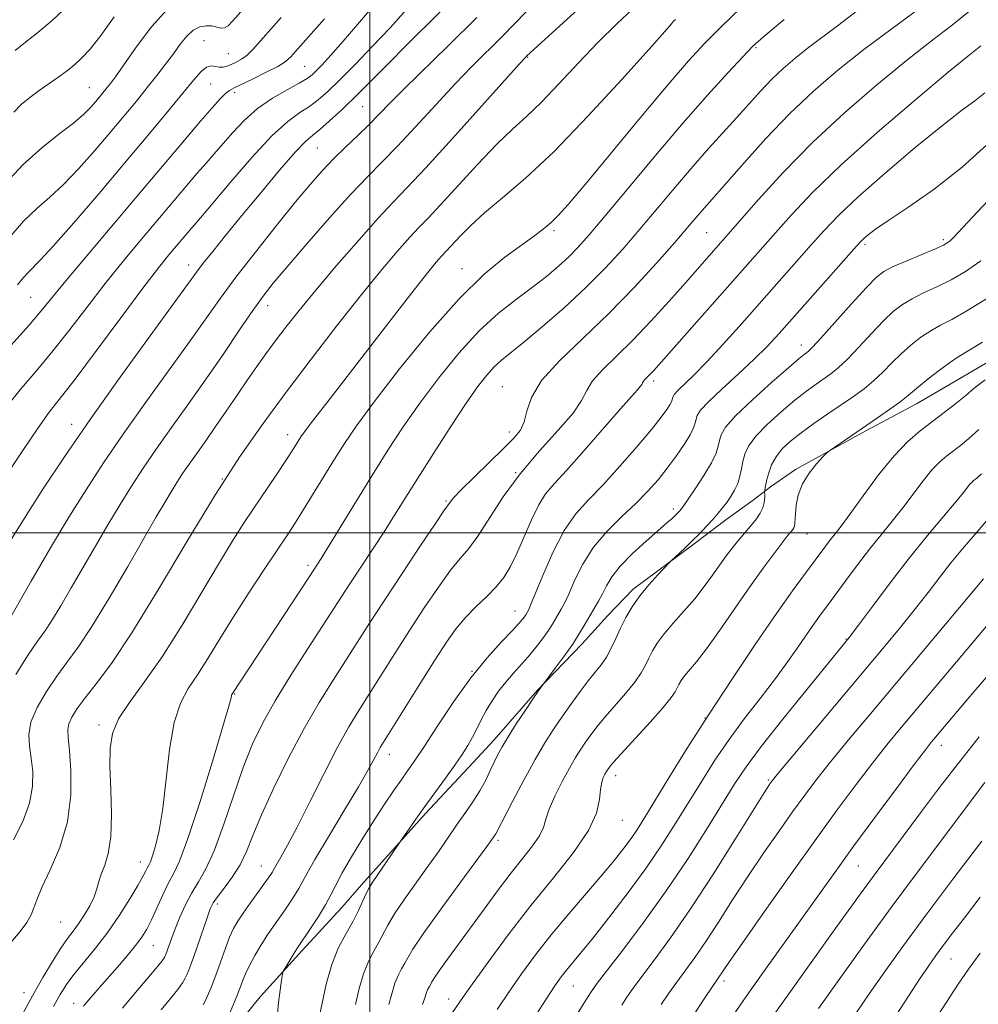
# Model space of a CAD drawing. Extents: x 2057300 to 2060200, y 347300 to 350200.
# Drawn here: x 2057943 to 2058100, y 348423 to 348584 of the extents above; entities that cross this region are included whole.
import ezdxf

# ---------------------------------------------------------------- set-up
doc = ezdxf.new("R2010")
doc.units = 0
doc.header["$MEASUREMENT"] = 0
for name, color, linetype, lineweight in [('32000', 7, 'Continuous', 0), ('DTM HARD BREAKLINE', 7, 'Continuous', 0), ('DTM SPOT ELEVATION', 2, 'Continuous', 13), ('INDEX CONTOUR', 41, 'Continuous', 13), ('INTERMEDIATE CONTOUR', 44, 'Continuous', 0)]:
    doc.layers.add(name, color=color, linetype=linetype, lineweight=lineweight)

msp = doc.modelspace()

# ---------------------------------------------------------------- linework, layer by layer
at = {"layer": '32000', "flags": 128}
for points in [[(2058000, 347500), (2058000, 350000)], [(2060000, 348500), (2057500, 348500)]]:
    msp.add_lwpolyline(points, dxfattribs=at)
at = {"layer": 'DTM HARD BREAKLINE'}
msp.add_polyline3d([(2058122.101, 348540.204, 1017.495), (2058097.883, 348526.035, 1017.083), (2058089.482, 348521.09, 1016.671), (2058081.161, 348516.687, 1016.259), (2058069.662, 348510.363, 1015.778), (2058065.576, 348507.54, 1014.404), (2058062.73, 348505.33, 1013.203), (2058058.28, 348502.145, 1012.619), (2058052.898, 348498.034, 1012.207), (2058043.119, 348490.791, 1011.657), (2058038.949, 348486.492, 1011.142), (2058034.699, 348481.806, 1010.456), (2058027.446, 348474.288, 1009.94), (2058020.344, 348466.149, 1009.425), (2058016.949, 348462.466, 1008.739), (2058009.151, 348454.098, 1008.292), (2057998.655, 348442.431, 1007.571), (2057995.415, 348438.748, 1006.884), (2057988.937, 348431.692, 1006.335), (2057982.07, 348424.094, 1005.614), (2057978.828, 348420.1, 1004.927)], dxfattribs=at)
at = {"layer": 'DTM SPOT ELEVATION'}
for p in [(2057972.88, 348580.52, 973), (2057976.87, 348578.36, 973), (2058063.22, 348579.35, 996.2), (2057989.33, 348576.3, 977), (2058025.84, 348577.79, 988.1), (2057974, 348573.4, 975), (2057954.12, 348572.84, 969.1), (2057977.89, 348572.01, 976.4), (2057998.82, 348569.7, 983), (2057991.43, 348562.97, 983), (2058030.17, 348549.43, 994.3), (2058055.12, 348549.1, 1001), (2058093.87, 348547.94, 1009.7), (2058081.04, 348547.18, 1008.3), (2057970.4, 348543.82, 981.4), (2058015.11, 348543.22, 993.3), (2057944.54, 348538.51, 975), (2057983.32, 348537.19, 986.6), (2058070.62, 348530.73, 1009.4), (2058046.48, 348524.82, 1004.4), (2058021.72, 348523.94, 999.1), (2057951.24, 348517.74, 981.4), (2057986.6, 348516.05, 991.4), (2058022.84, 348516.49, 999.4), (2057975.86, 348508.83, 990), (2058023.87, 348509.84, 1002), (2058012.46, 348505.24, 999.8), (2058049.66, 348503.91, 1009.6), (2058071.58, 348499.84, 1016.8), (2057989.9, 348494.71, 995.6), (2058023.78, 348487.21, 1005.2), (2058077.94, 348482.63, 1021.9), (2058016.74, 348477.37, 1006), (2057977.88, 348473.63, 996.1), (2057955.69, 348468.55, 991.6), (2058054.89, 348469.72, 1018), (2058093.51, 348465.24, 1030.6), (2058003.21, 348463.77, 1004.6), (2058040.25, 348460.26, 1016.6), (2058065.21, 348459.58, 1023.8), (2058041.35, 348452.97, 1016.8), (2058021, 348449.7, 1012.3), (2057962.44, 348446.17, 993.3), (2057982.29, 348445.53, 1001.2), (2058079.94, 348445.52, 1030.9), (2057975.05, 348439.27, 1000.4), (2057949.42, 348436.33, 990.9), (2057964.6, 348432.49, 996.9), (2058095.14, 348430.28, 1038.9), (2058057.95, 348426.7, 1028.4), (2058033.31, 348425.88, 1020.9), (2057943.45, 348424.79, 991.3), (2058012.94, 348423.76, 1015.4), (2057951.57, 348423.05, 995.4)]:
    msp.add_point(p, dxfattribs=at)
at = {"layer": 'INDEX CONTOUR'}
for points in [[(2057966.787, 348585.564, 970), (2057964.285, 348582.77, 970), (2057961.79, 348579.454, 970), (2057958.392, 348574.609, 970), (2057957.605, 348573.532, 970), (2057957.062, 348572.838, 970), (2057955.176, 348570.566, 970), (2057954.345, 348569.613, 970), (2057953.199, 348568.466, 970), (2057951.516, 348567.033, 970), (2057949.155, 348565.226, 970), (2057946.322, 348562.985, 970), (2057943.304, 348560.26, 970), (2057940.368, 348557.08, 970)], [(2058005.95, 348585.565, 980), (2058003.324, 348582.639, 980), (2058000.467, 348579.587, 980), (2057997.608, 348576.635, 980), (2057995.0851, 348574.1, 980), (2057993.134, 348572.209, 980), (2057991.579, 348570.837, 980), (2057990.145, 348569.77, 980), (2057988.562, 348568.744, 980), (2057986.589, 348567.303, 980), (2057983.9969, 348564.944, 980), (2057980.708, 348561.411, 980), (2057977.276, 348557.4451, 980), (2057972.619, 348551.917, 980), (2057970.234, 348549.1411, 980), (2057967.1531, 348545.473, 980), (2057965.453, 348543.353, 980), (2057962.882, 348540.0071, 980), (2057959.277, 348535.188, 980), (2057955.29, 348529.8289, 980), (2057951.783, 348525.16, 980), (2057947.57, 348519.725, 980), (2057945.732, 348517.183, 980), (2057943.346, 348513.6489, 980), (2057940.714, 348509.7031, 980)], [(2058043.096, 348585.801, 990), (2058040.415, 348583.255, 990), (2058037.408, 348580.261, 990), (2058034.1751, 348576.861, 990), (2058030.964, 348573.43, 990), (2058028.065, 348570.425, 990), (2058025.642, 348568.12, 990), (2058023.367, 348566.051, 990), (2058020.789, 348563.573, 990), (2058017.635, 348560.274, 990), (2058011.501, 348553.587, 990), (2058009.544, 348551.499, 990), (2058008.09, 348549.983, 990), (2058006.573, 348548.357, 990), (2058004.516, 348546.042, 990), (2058001.824, 348542.8741, 990), (2057998.496, 348538.794, 990), (2057994.591, 348533.836, 990), (2057990.41, 348528.403, 990), (2057986.314, 348522.991, 990), (2057982.54, 348517.889, 990), (2057978.822, 348512.568, 990), (2057974.765, 348506.291, 990), (2057970.144, 348498.666, 990), (2057965.39, 348490.681, 990), (2057961.098, 348483.672, 990), (2057957.734, 348478.645, 990), (2057955.238, 348475.303, 990), (2057953.418, 348473.022, 990), (2057952.106, 348471.27, 990), (2057951.232, 348469.875, 990), (2057950.745, 348468.761, 990), (2057950.589, 348467.777, 990), (2057950.671, 348466.487, 990), (2057950.888, 348464.384, 990), (2057951.109, 348461.1311, 990), (2057951.082, 348457.073, 990), (2057950.525, 348452.726, 990), (2057949.286, 348448.562, 990), (2057947.734, 348444.893, 990), (2057946.364, 348441.986, 990), (2057945.538, 348439.999, 990), (2057945.063, 348438.644, 990), (2057944.612, 348437.523, 990), (2057943.901, 348436.289, 990), (2057942.82, 348434.803, 990), (2057941.302, 348432.978, 990)], [(2058089.837, 348585.72, 1000), (2058085.474, 348582.5289, 1000), (2058080.871, 348579.0649, 1000), (2058076.589, 348575.667, 1000), (2058072.594, 348572.228, 1000), (2058068.707, 348568.531, 1000), (2058064.841, 348564.49, 1000), (2058061.287, 348560.554, 1000), (2058054.389, 348552.73, 1000), (2058051.997, 348549.926, 1000), (2058049.915, 348547.5161, 1000), (2058046.941, 348544.143, 1000), (2058043.256, 348540.123, 1000), (2058039.137, 348535.901, 1000), (2058034.902, 348531.86, 1000), (2058031.051, 348528.16, 1000), (2058028.1251, 348524.898, 1000), (2058026.479, 348522.1539, 1000), (2058025.725, 348519.92, 1000), (2058025.285, 348518.167, 1000), (2058024.651, 348516.804, 1000), (2058023.585, 348515.491, 1000), (2058021.914, 348513.828, 1000), (2058017.09, 348509.121, 1000), (2058014.991, 348507.027, 1000), (2058013.7361, 348505.707, 1000), (2058013.157, 348505.027, 1000), (2058012.148, 348503.597, 1000), (2058010.754, 348501.552, 1000), (2058008.311, 348497.915, 1000), (2058005.289, 348493.379, 1000), (2058002.338, 348488.903, 1000), (2057999.947, 348485.214, 1000), (2057993.996, 348475.918, 1000), (2057991.725, 348472.262, 1000), (2057989.278, 348468.025, 1000), (2057986.724, 348463.195, 1000), (2057984.304, 348458.273, 1000), (2057982.298, 348453.883, 1000), (2057980.885, 348450.4899, 1000), (2057979.827, 348447.89, 1000), (2057978.782, 348445.718, 1000), (2057977.511, 348443.694, 1000), (2057976.186, 348441.889, 1000), (2057975.081, 348440.46, 1000), (2057974.382, 348439.46, 1000), (2057973.9179, 348438.526, 1000), (2057973.43, 348437.19, 1000), (2057971.202, 348430.702, 1000), (2057970.689, 348429.26, 1000), (2057970.348, 348428.357, 1000), (2057970.092, 348427.734, 1000), (2057969.821, 348427.144, 1000), (2057969.381, 348426.4, 1000), (2057968.606, 348425.327, 1000), (2057967.394, 348423.815, 1000), (2057965.9, 348421.994, 1000)], [(2058103.9331, 348557.238, 1010), (2058099.432, 348552.489, 1010), (2058095.541, 348548.324, 1010), (2058095.026, 348547.7999, 1010), (2058094.615, 348547.471, 1010), (2058093.908, 348547.087, 1010), (2058092.565, 348546.4881, 1010), (2058087.894, 348544.523, 1010), (2058085.6651, 348543.547, 1010), (2058084.133, 348542.755, 1010), (2058082.874, 348541.77, 1010), (2058081.249, 348540.091, 1010), (2058078.844, 348537.44, 1010), (2058073.834, 348531.854, 1010), (2058072.4539, 348530.357, 1010), (2058071.796, 348529.704, 1010), (2058071.479, 348529.459, 1010), (2058071.114, 348529.195, 1010), (2058070.291, 348528.527, 1010), (2058068.592, 348527.0769, 1010), (2058065.816, 348524.649, 1010), (2058062.62, 348521.766, 1010), (2058059.876, 348519.13, 1010), (2058058.241, 348517.273, 1010), (2058057.501, 348516.044, 1010), (2058057.231, 348515.119, 1010), (2058057.0369, 348514.196, 1010), (2058056.6729, 348513.051, 1010), (2058055.925, 348511.483, 1010), (2058054.6839, 348509.408, 1010), (2058053.247, 348507.211, 1010), (2058051.273, 348504.329, 1010), (2058050.922, 348503.842, 1010), (2058050.746, 348503.63, 1010), (2058050.314, 348503.181, 1010), (2058049.47, 348502.375, 1010), (2058048.635, 348501.624, 1010), (2058045.237, 348498.666, 1010), (2058042.973, 348496.611, 1010), (2058040.968, 348494.578, 1010), (2058039.601, 348492.823, 1010), (2058038.729, 348491.334, 1010), (2058038.079, 348490.03, 1010), (2058037.4251, 348488.831, 1010), (2058036.007, 348486.444, 1010), (2058035.245, 348485.106, 1010), (2058034.354, 348483.584, 1010), (2058033.222, 348481.815, 1010), (2058031.808, 348479.812, 1010), (2058030.36, 348477.867, 1010), (2058027.981, 348474.733, 1010), (2058027.558, 348474.119, 1010), (2058026.746, 348472.914, 1010), (2058025.471, 348470.999, 1010), (2058023.988, 348468.7391, 1010), (2058022.632, 348466.622, 1010), (2058021.653, 348465.005, 1010), (2058020.958, 348463.73, 1010), (2058020.371, 348462.51, 1010), (2058019.734, 348461.113, 1010), (2058018.974, 348459.53, 1010), (2058018.035, 348457.811, 1010), (2058016.8869, 348455.996, 1010), (2058015.588, 348454.109, 1010), (2058014.22, 348452.168, 1010), (2058011.342, 348448.011, 1010), (2058009.636, 348445.587, 1010), (2058005.703, 348440.096, 1010), (2058004.051, 348437.664, 1010), (2058002.941, 348435.809, 1010), (2058001.506, 348433.03, 1010), (2058000.682, 348431.579, 1010), (2057999.786, 348429.886, 1010), (2057998.959, 348427.867, 1010), (2057998.293, 348425.478, 1010), (2057997.67, 348422.849, 1010)], [(2058099.657, 348516.897, 1020), (2058098.025, 348515.418, 1020), (2058096.684, 348514.311, 1020), (2058094.409, 348512.59, 1020), (2058093.268, 348511.616, 1020), (2058092.005, 348510.293, 1020), (2058090.554, 348508.488, 1020), (2058087.254, 348504.101, 1020), (2058085.51, 348501.904, 1020), (2058083.703, 348499.689, 1020), (2058081.804, 348497.325, 1020), (2058079.818, 348494.751, 1020), (2058077.894, 348492.189, 1020), (2058074.892, 348488.1369, 1020), (2058073.7149, 348486.521, 1020), (2058072.401, 348484.663, 1020), (2058070.726, 348482.249, 1020), (2058068.698, 348479.3669, 1020), (2058066.387, 348476.206, 1020), (2058063.873, 348472.928, 1020), (2058061.293, 348469.5851, 1020), (2058058.794, 348466.2041, 1020), (2058056.486, 348462.8069, 1020), (2058054.327, 348459.4, 1020), (2058050.113, 348452.545, 1020), (2058047.814, 348448.967, 1020), (2058045.175, 348445.118, 1020), (2058042.136, 348440.976, 1020), (2058039.0499, 348436.952, 1020), (2058036.375, 348433.567, 1020), (2058034.449, 348431.195, 1020), (2058032.19, 348428.475, 1020), (2058031.345, 348427.383, 1020), (2058030.304, 348425.894, 1020), (2058028.758, 348423.542, 1020), (2058023.854, 348415.931, 1020)], [(2058100.872, 348476.361, 1030), (2058098.187, 348473.227, 1030), (2058092.574, 348466.6029, 1030), (2058091.9321, 348465.8239, 1030), (2058090.924, 348464.536, 1030), (2058089.093, 348462.117, 1030), (2058086.173, 348458.205, 1030), (2058082.655, 348453.4559, 1030), (2058079.221, 348448.7819, 1030), (2058076.36, 348444.839, 1030), (2058064.474, 348428.228, 1030), (2058061.585, 348424.167, 1030), (2058059.5079, 348421.189, 1030)], [(2058099.883, 348431.247, 1040), (2058097.99, 348428.616, 1040), (2058096.315, 348426.161, 1040), (2058092.337, 348420.132, 1040)]]:
    msp.add_polyline3d(points, dxfattribs=at)
at = {"layer": 'INTERMEDIATE CONTOUR'}
for points in [[(2058003.634, 348589.772, 978), (2057996.056, 348580.875, 978), (2057993.653, 348578.125, 978), (2057992.166, 348576.503, 978), (2057991.248, 348575.567, 978), (2057990.556, 348574.915, 978), (2057989.744, 348574.311, 978), (2057988.467, 348573.555, 978), (2057986.502, 348572.488, 978), (2057984.103, 348571.092, 978), (2057981.644, 348569.39, 978), (2057979.434, 348567.436, 978), (2057977.527, 348565.416, 978), (2057974.536, 348561.978, 978), (2057973.229, 348560.498, 978), (2057971.774, 348558.828, 978), (2057969.998, 348556.741, 978), (2057962.683, 348548.063, 978), (2057959.736, 348544.526, 978), (2057956.705, 348540.769, 978), (2057953.692, 348536.885, 978), (2057950.769, 348533.071, 978), (2057947.996, 348529.551, 978), (2057945.411, 348526.462, 978), (2057942.97, 348523.595, 978), (2057940.604, 348520.652, 978)], [(2057982.692, 348589.466, 972), (2057977.56, 348583.691, 972), (2057976.814, 348582.938, 972), (2057976.228, 348582.601, 972), (2057975.63, 348582.583, 972), (2057974.154, 348582.919, 972), (2057973.213, 348582.966, 972), (2057972.178, 348582.769, 972), (2057971.1151, 348582.219, 972), (2057970.07, 348581.245, 972), (2057969.008, 348579.925, 972), (2057967.871, 348578.371, 972), (2057966.6069, 348576.675, 972), (2057965.19, 348574.837, 972), (2057963.599, 348572.835, 972), (2057961.811, 348570.642, 972), (2057959.796, 348568.216, 972), (2057957.523, 348565.512, 972), (2057954.998, 348562.548, 972), (2057952.3839, 348559.594, 972), (2057949.885, 348556.984, 972), (2057947.636, 348554.921, 972), (2057945.5199, 348553.0709, 972), (2057943.353, 348550.969, 972), (2057940.99, 348548.277, 972)], [(2058036.526, 348587.927, 988), (2058025.646, 348577.958, 988), (2058025.413, 348577.712, 988), (2058024.514, 348576.72, 988), (2058013.539, 348564.503, 988), (2058009.191, 348559.733, 988), (2058006.134, 348556.476, 988), (2058003.832, 348554.077, 988), (2058001.399, 348551.471, 988), (2057998.197, 348547.885, 988), (2057994.586, 348543.727, 988), (2057991.175, 348539.701, 988), (2057988.437, 348536.357, 988), (2057986.2991, 348533.64, 988), (2057984.553, 348531.343, 988), (2057983.006, 348529.263, 988), (2057981.521, 348527.212, 988), (2057979.977, 348525.007, 988), (2057978.289, 348522.529, 988), (2057976.526, 348519.919, 988), (2057974.791, 348517.381, 988), (2057973.176, 348515.081, 988), (2057970.458, 348511.265, 988), (2057969.388, 348509.7031, 988), (2057968.434, 348508.241, 988), (2057967.5, 348506.734, 988), (2057966.459, 348504.992, 988), (2057965.0811, 348502.6249, 988), (2057960.414, 348494.505, 988), (2057957.386, 348489.327, 988), (2057954.545, 348484.675, 988), (2057952.279, 348481.285, 988), (2057950.446, 348478.79, 988), (2057948.777, 348476.544, 988), (2057947.0941, 348474.056, 988), (2057945.592, 348471.455, 988), (2057944.564, 348469.025, 988), (2057944.204, 348466.958, 988), (2057944.321, 348465.092, 988), (2057944.628, 348463.1709, 988), (2057944.857, 348460.99, 988), (2057944.809, 348458.519, 988), (2057944.306, 348455.776, 988), (2057943.227, 348452.812, 988), (2057941.686, 348449.802, 988)], [(2058012.426, 348586.102, 982), (2058009.822, 348583.551, 982), (2058007.654, 348581.392, 982), (2058001.385, 348575.066, 982), (2057998.172, 348571.867, 982), (2057995.49, 348569.276, 982), (2057993.387, 348567.335, 982), (2057991.823, 348565.984, 982), (2057990.675, 348565.065, 982), (2057989.509, 348564.036, 982), (2057987.813, 348562.259, 982), (2057985.246, 348559.31, 982), (2057982.158, 348555.637, 982), (2057979.069, 348551.9, 982), (2057976.419, 348548.657, 982), (2057974.313, 348546.047, 982), (2057972.7721, 348544.1001, 982), (2057971.679, 348542.667, 982), (2057964.062, 348532.231, 982), (2057959.179, 348525.496, 982), (2057954.252, 348518.57, 982), (2057950.031, 348512.429, 982), (2057946.6469, 348507.317, 982), (2057944.073, 348503.295, 982), (2057940.89, 348498.223, 982)], [(2057950.702, 348586.343, 966), (2057948.017, 348583.824, 966), (2057945.668, 348581.827, 966), (2057943.68, 348580.25, 966), (2057942.009, 348578.895, 966)], [(2058027.46, 348587.185, 986), (2058021.768, 348581.328, 986), (2058016.707, 348576.264, 986), (2058013.956, 348573.425, 986), (2058010.81, 348570.043, 986), (2058007.545, 348566.487, 986), (2058004.55, 348563.271, 986), (2058002.059, 348560.71, 986), (2057999.694, 348558.314, 986), (2057996.924, 348555.391, 986), (2057993.426, 348551.508, 986), (2057989.705, 348547.265, 986), (2057986.474, 348543.52, 986), (2057984.223, 348540.854, 986), (2057982.564, 348538.747, 986), (2057980.885, 348536.402, 986), (2057978.711, 348533.216, 986), (2057976.102, 348529.366, 986), (2057973.253, 348525.224, 986), (2057970.354, 348521.123, 986), (2057967.569, 348517.237, 986), (2057965.056, 348513.6999, 986), (2057962.915, 348510.577, 986), (2057961.009, 348507.651, 986), (2057959.14, 348504.639, 986), (2057957.159, 348501.331, 986), (2057955.11, 348497.8331, 986), (2057951.166, 348491.005, 986), (2057949.443, 348488.055, 986), (2057947.993, 348485.677, 986), (2057946.823, 348483.925, 986), (2057945.655, 348482.277, 986), (2057944.137, 348480.065, 986), (2057942.081, 348476.842, 986)], [(2058060.737, 348585.8591, 994), (2058057.464, 348582.744, 994), (2058054.814, 348580.089, 994), (2058052.18, 348577.225, 994), (2058048.83, 348573.335, 994), (2058044.329, 348567.959, 994), (2058035.241, 348557.001, 994), (2058032.5, 348553.739, 994), (2058030.863, 348551.9, 994), (2058029.686, 348550.759, 994), (2058028.409, 348549.6899, 994), (2058026.81, 348548.474, 994), (2058022.088, 348545.077, 994), (2058018.7421, 348542.331, 994), (2058014.624, 348538.309, 994), (2058009.795, 348532.834, 994), (2058004.8991, 348526.81, 994), (2058000.724, 348521.409, 994), (2057997.832, 348517.485, 994), (2057995.869, 348514.617, 994), (2057994.253, 348512.062, 994), (2057989.177, 348503.801, 994), (2057987.846, 348501.704, 994), (2057986.533, 348499.705, 994), (2057982.712, 348493.992, 994), (2057980.2009, 348490.18, 994), (2057977.697, 348486.272, 994), (2057975.47, 348482.651, 994), (2057973.53, 348479.456, 994), (2057971.822, 348476.764, 994), (2057970.308, 348474.523, 994), (2057969.017, 348472.166, 994), (2057967.992, 348468.995, 994), (2057967.25, 348464.583, 994), (2057966.154, 348454.919, 994), (2057965.566, 348451.325, 994), (2057964.972, 348448.801, 994), (2057964.463, 348447.163, 994), (2057964.103, 348446.208, 994), (2057963.85, 348445.669, 994), (2057963.632, 348445.264, 994), (2057963.364, 348444.7181, 994), (2057962.897, 348443.807, 994), (2057962.0639, 348442.313, 994), (2057960.754, 348440.113, 994), (2057959.061, 348437.455, 994), (2057957.136, 348434.679, 994), (2057955.131, 348432.079, 994), (2057951.611, 348427.786, 994), (2057950.39, 348426.14, 994), (2057949.363, 348424.514, 994), (2057948.252, 348422.526, 994)], [(2058017.511, 348584.296, 984), (2058012.916, 348579.723, 984), (2058005.647, 348572.633, 984), (2058003.314, 348570.288, 984), (2058001.551, 348568.47, 984), (2057999.9091, 348566.809, 984), (2057998.044, 348565.014, 984), (2057996.04, 348563.107, 984), (2057994.082, 348561.191, 984), (2057992.2689, 348559.284, 984), (2057990.324, 348557.0651, 984), (2057987.883, 348554.132, 984), (2057984.734, 348550.26, 984), (2057981.289, 348545.941, 984), (2057978.111, 348541.845, 984), (2057975.5749, 348538.413, 984), (2057970.624, 348531.42, 984), (2057963.374, 348521.366, 984), (2057959.654, 348516.135, 984), (2057956.443, 348511.45, 984), (2057953.583, 348507.062, 984), (2057950.78, 348502.543, 984), (2057947.792, 348497.551, 984), (2057944.603, 348492.093, 984), (2057941.25, 348486.2629, 984)], [(2057958.21, 348584.412, 968), (2057955.978, 348581.356, 968), (2057954.232, 348579.14, 968), (2057952.853, 348577.629, 968), (2057951.615, 348576.502, 968), (2057950.33, 348575.4829, 968), (2057948.955, 348574.483, 968), (2057945.925, 348572.372, 968), (2057944.386, 348571.2399, 968), (2057942.989, 348570.08, 968), (2057941.765, 348568.844, 968)], [(2057985.532, 348584.308, 974), (2057980.8969, 348579.095, 974), (2057979.923, 348578.139, 974), (2057979.035, 348577.486, 974), (2057978.159, 348576.991, 974), (2057977.3499, 348576.616, 974), (2057976.643, 348576.335, 974), (2057976.007, 348576.172, 974), (2057975.392, 348576.162, 974), (2057974.752, 348576.2941, 974), (2057974.063, 348576.3771, 974), (2057973.304, 348576.171, 974), (2057972.419, 348575.456, 974), (2057971.206, 348574.081, 974), (2057969.428, 348571.91, 974), (2057966.905, 348568.853, 974), (2057963.685, 348564.993, 974), (2057959.869, 348560.458, 974), (2057955.651, 348555.482, 974), (2057951.5701, 348550.721, 974), (2057948.254, 348546.936, 974), (2057946.145, 348544.652, 974), (2057944.1439, 348542.663, 974), (2057943.337, 348541.746, 974), (2057942.35, 348540.567, 974)], [(2058079.796, 348585.473, 998), (2058076.524, 348582.942, 998), (2058071.581, 348579.215, 998), (2058069.553, 348577.605, 998), (2058067.66, 348575.977, 998), (2058065.819, 348574.225, 998), (2058063.952, 348572.273, 998), (2058062.021, 348570.141, 998), (2058059.993, 348567.877, 998), (2058055.497, 348562.91, 998), (2058052.926, 348559.99, 998), (2058050.103, 348556.678, 998), (2058044.216, 348549.679, 998), (2058041.398, 348546.42, 998), (2058038.525, 348543.286, 998), (2058035.364, 348540.115, 998), (2058031.808, 348536.833, 998), (2058028.25, 348533.732, 998), (2058025.206, 348531.1889, 998), (2058021.559, 348528.249, 998), (2058020.371, 348527.163, 998), (2058019.146, 348525.809, 998), (2058017.657, 348523.874, 998), (2058015.699, 348521.067, 998), (2058013.179, 348517.262, 998), (2058010.4219, 348512.993, 998), (2058007.861, 348508.961, 998), (2058004.075, 348502.898, 998), (2058002.363, 348500.196, 998), (2058000.457, 348497.266, 998), (2057996.769, 348491.67, 998), (2057992.239, 348484.662, 998), (2057989.825, 348480.9571, 998), (2057987.09, 348476.705, 998), (2057984.523, 348472.5539, 998), (2057982.485, 348468.949, 998), (2057980.837, 348465.5079, 998), (2057979.314, 348461.643, 998), (2057977.7139, 348457.002, 998), (2057976.0889, 348452.175, 998), (2057974.551, 348447.9869, 998), (2057973.188, 348445.027, 998), (2057971.98, 348442.941, 998), (2057970.881, 348441.137, 998), (2057969.859, 348439.161, 998), (2057968.946, 348437.118, 998), (2057968.188, 348435.253, 998), (2057967.62, 348433.76, 998), (2057966.64, 348431.024, 998), (2057966.549, 348430.802, 998), (2057966.417, 348430.551, 998), (2057966.012, 348429.996, 998), (2057965.06, 348428.824, 998), (2057961.425, 348424.504, 998), (2057959.568, 348422.269, 998)], [(2058098.174, 348585.368, 1002), (2058095.357, 348583.088, 1002), (2058091.951, 348580.463, 1002), (2058087.832, 348577.245, 1002), (2058082.967, 348573.271, 1002), (2058077.7, 348568.716, 1002), (2058072.468, 348563.844, 1002), (2058067.6781, 348558.9551, 1002), (2058063.623, 348554.515, 1002), (2058051.647, 348540.903, 1002), (2058048.994, 348537.913, 1002), (2058046.025, 348534.642, 1002), (2058043.0441, 348531.509, 1002), (2058040.334, 348528.851, 1002), (2058038.085, 348526.665, 1002), (2058036.468, 348524.863, 1002), (2058035.51, 348523.307, 1002), (2058034.6731, 348521.673, 1002), (2058033.278, 348519.591, 1002), (2058030.857, 348516.791, 1002), (2058027.776, 348513.407, 1002), (2058024.614, 348509.679, 1002), (2058021.847, 348505.869, 1002), (2058017.689, 348499.461, 1002), (2058016.196, 348497.457, 1002), (2058014.8121, 348495.824, 1002), (2058013.234, 348493.889, 1002), (2058011.241, 348491.147, 1002), (2058008.935, 348487.755, 1002), (2058006.502, 348484.036, 1002), (2058004.111, 348480.295, 1002), (2057998.193, 348470.933, 1002), (2057996.568, 348468.248, 1002), (2057994.738, 348464.946, 1002), (2057992.531, 348460.662, 1002), (2057990.201, 348456.015, 1002), (2057988.109, 348451.869, 1002), (2057986.539, 348448.893, 1002), (2057985.465, 348446.98, 1002), (2057984.403, 348445.1519, 1002), (2057984.037, 348444.469, 1002), (2057983.814, 348444.113, 1002), (2057983.409, 348443.526, 1002), (2057980.427, 348439.42, 1002), (2057979.284, 348437.816, 1002), (2057978.404, 348436.503, 1002), (2057977.713, 348435.288, 1002), (2057977.073, 348433.876, 1002), (2057976.379, 348432.074, 1002), (2057975.024, 348428.256, 1002), (2057974.489, 348426.793, 1002), (2057974.041, 348425.643, 1002), (2057973.636, 348424.665, 1002), (2057973.225, 348423.737, 1002), (2057972.751, 348422.8041, 1002)], [(2057992.626, 348584.0709, 976), (2057988.234, 348579.157, 976), (2057987.068, 348577.875, 976), (2057986.154, 348577.061, 976), (2057984.943, 348576.312, 976), (2057983.069, 348575.336, 976), (2057980.906, 348574.274, 976), (2057977.793, 348572.803, 976), (2057977.039, 348572.385, 976), (2057976.387, 348571.861, 976), (2057975.507, 348570.983, 976), (2057974.1989, 348569.543, 976), (2057972.297, 348567.347, 976), (2057969.677, 348564.251, 976), (2057962.505, 348555.727, 976), (2057954.02, 348545.698, 976), (2057950.527, 348541.531, 976), (2057946.249, 348536.312, 976), (2057944.209, 348533.942, 976), (2057938.369, 348527.465, 976)], [(2058050.024, 348583.997, 992), (2058049.725, 348583.683, 992), (2058049.386, 348583.287, 992), (2058048.278, 348582.027, 992), (2058045.701, 348579.128, 992), (2058041.2531, 348574.168, 992), (2058035.715, 348568.143, 992), (2058030.167, 348562.4031, 992), (2058025.486, 348557.998, 992), (2058021.74, 348554.787, 992), (2058018.798, 348552.327, 992), (2058016.534, 348550.261, 992), (2058014.859, 348548.566, 992), (2058011.7469, 348545.244, 992), (2058010.888, 348544.268, 992), (2058009.486, 348542.574, 992), (2058007.249, 348539.757, 992), (2058004.038, 348535.622, 992), (2057993.897, 348522.482, 992), (2057990.233, 348517.7609, 992), (2057989.303, 348516.522, 992), (2057988.753, 348515.7371, 992), (2057987.289, 348513.412, 992), (2057986.268, 348511.845, 992), (2057984.779, 348509.6039, 992), (2057979.474, 348501.677, 992), (2057977.657, 348498.843, 992), (2057975.416, 348495.166, 992), (2057972.551, 348490.31, 992), (2057969.309, 348484.889, 992), (2057966.052, 348479.75, 992), (2057963.109, 348475.559, 992), (2057960.675, 348472.246, 992), (2057958.91, 348469.557, 992), (2057957.912, 348467.205, 992), (2057957.518, 348464.769, 992), (2057957.5, 348461.793, 992), (2057957.638, 348458.016, 992), (2057957.747, 348453.944, 992), (2057957.647, 348450.279, 992), (2057957.228, 348447.552, 992), (2057956.633, 348445.624, 992), (2057956.072, 348444.185, 992), (2057955.69, 348442.956, 992), (2057955.365, 348441.7681, 992), (2057954.91, 348440.483, 992), (2057954.19, 348439.013, 992), (2057953.293, 348437.483, 992), (2057952.358, 348436.071, 992), (2057951.479, 348434.873, 992), (2057950.563, 348433.649, 992), (2057949.47, 348432.076, 992), (2057948.101, 348429.914, 992), (2057946.518, 348427.256, 992), (2057944.823, 348424.278, 992), (2057943.107, 348421.166, 992)], [(2058067.838, 348583.995, 996), (2058064.4979, 348581.199, 996), (2058062.654, 348579.539, 996), (2058061.042, 348577.88, 996), (2058058.631, 348575.295, 996), (2058055.334, 348571.665, 996), (2058051.303, 348567.0771, 996), (2058046.768, 348561.744, 996), (2058038.516, 348551.843, 996), (2058035.889, 348548.728, 996), (2058034.079, 348546.692, 996), (2058032.556, 348545.15, 996), (2058030.876, 348543.611, 996), (2058028.916, 348541.963, 996), (2058026.635, 348540.19, 996), (2058024.01, 348538.242, 996), (2058021.084, 348535.928, 996), (2058017.918, 348533.024, 996), (2058014.595, 348529.407, 996), (2058011.293, 348525.3529, 996), (2058008.212, 348521.238, 996), (2058005.483, 348517.336, 996), (2058002.964, 348513.505, 996), (2058000.446, 348509.5, 996), (2057997.811, 348505.216, 996), (2057992.056, 348495.792, 996), (2057990.16, 348492.847, 996), (2057977.458, 348473.56, 996), (2057977.409, 348473.409, 996), (2057977.324, 348473.036, 996), (2057976.9509, 348471.659, 996), (2057975.988, 348468.344, 996), (2057974.268, 348462.624, 996), (2057972.178, 348455.891, 996), (2057970.243, 348450, 996), (2057968.856, 348446.317, 996), (2057967.877, 348444.2389, 996), (2057967.0379, 348442.674, 996), (2057966.127, 348440.772, 996), (2057964.3, 348436.709, 996), (2057963.529, 348435.178, 996), (2057962.723, 348433.876, 996), (2057961.689, 348432.5, 996), (2057960.3, 348430.831, 996), (2057958.703, 348428.987, 996), (2057955.706, 348425.555, 996), (2057953.718, 348423.223, 996), (2057953.191, 348422.581, 996)], [(2058099.991, 348579.652, 1004), (2058098.098, 348578.14, 1004), (2058094.669, 348575.338, 1004), (2058089.341, 348570.886, 1004), (2058083.061, 348565.499, 1004), (2058077.102, 348560.163, 1004), (2058072.462, 348555.666, 1004), (2058069.028, 348552.026, 1004), (2058066.409, 348549.066, 1004), (2058046.481, 348526.544, 1004), (2058045.907, 348525.935, 1004), (2058045.081, 348525.128, 1004), (2058044.811, 348524.827, 1004), (2058044.652, 348524.568, 1004), (2058044.512, 348524.296, 1004), (2058044.28, 348523.949, 1004), (2058043.809, 348523.407, 1004), (2058042.823, 348522.323, 1004), (2058041.015, 348520.288, 1004), (2058035.069, 348513.461, 1004), (2058032.199, 348510.223, 1004), (2058030.173, 348508.012, 1004), (2058028.786, 348506.376, 1004), (2058027.649, 348504.593, 1004), (2058026.457, 348502.145, 1004), (2058024.063, 348496.649, 1004), (2058023.017, 348494.483, 1004), (2058021.958, 348492.727, 1004), (2058020.705, 348491.1539, 1004), (2058019.143, 348489.574, 1004), (2058017.412, 348487.937, 1004), (2058015.713, 348486.227, 1004), (2058014.17, 348484.379, 1004), (2058012.582, 348482.13, 1004), (2058010.666, 348479.1689, 1004), (2058008.274, 348475.376, 1004), (2058001.724, 348464.8789, 1004), (2058001.255, 348464.041, 1004), (2058000.6881, 348462.958, 1004), (2057999.745, 348461.225, 1004), (2057998.163, 348458.473, 1004), (2057995.829, 348454.563, 1004), (2057993.237, 348450.263, 1004), (2057991.034, 348446.569, 1004), (2057989.687, 348444.206, 1004), (2057988.403, 348441.818, 1004), (2057987.707, 348440.683, 1004), (2057986.868, 348439.416, 1004), (2057985.981, 348438.133, 1004), (2057984.234, 348435.656, 1004), (2057983.284, 348434.245, 1004), (2057982.241, 348432.603, 1004), (2057981.206, 348430.872, 1004), (2057980.3159, 348429.248, 1004), (2057979.663, 348427.873, 1004), (2057979.175, 348426.665, 1004), (2057978.736, 348425.487, 1004), (2057978.255, 348424.2309, 1004), (2057977.729, 348422.917, 1004), (2057977.179, 348421.597, 1004)], [(2058100.634, 348571.986, 1006), (2058098.999, 348570.696, 1006), (2058096.856, 348569.089, 1006), (2058093.7, 348566.632, 1006), (2058089.277, 348563.017, 1006), (2058084.345, 348558.845, 1006), (2058079.91, 348554.946, 1006), (2058076.705, 348551.922, 1006), (2058074.365, 348549.48, 1006), (2058072.249, 348547.1, 1006), (2058060.921, 348534.303, 1006), (2058057.856, 348530.89, 1006), (2058055.151, 348527.966, 1006), (2058053.023, 348525.795, 1006), (2058050.45, 348523.319, 1006), (2058049.882, 348522.701, 1006), (2058049.634, 348522.317, 1006), (2058049.552, 348522.048, 1006), (2058049.494, 348521.781, 1006), (2058049.375, 348521.433, 1006), (2058049.121, 348520.9251, 1006), (2058048.633, 348520.155, 1006), (2058047.708, 348518.9039, 1006), (2058046.119, 348516.924, 1006), (2058043.75, 348514.106, 1006), (2058040.95, 348510.894, 1006), (2058038.179, 348507.869, 1006), (2058035.794, 348505.411, 1006), (2058033.734, 348503.112, 1006), (2058031.832, 348500.362, 1006), (2058029.984, 348496.799, 1006), (2058028.327, 348493.04, 1006), (2058026.32, 348488.152, 1006), (2058025.972, 348487.369, 1006), (2058025.536, 348486.597, 1006), (2058025.331, 348486.282, 1006), (2058025.021, 348485.865, 1006), (2058024.416, 348485.167, 1006), (2058023.296, 348483.979, 1006), (2058021.512, 348482.126, 1006), (2058019.192, 348479.569, 1006), (2058016.5361, 348476.306, 1006), (2058013.759, 348472.441, 1006), (2058011.131, 348468.504, 1006), (2058008.939, 348465.131, 1006), (2058007.367, 348462.768, 1006), (2058006.202, 348461.089, 1006), (2058005.129, 348459.576, 1006), (2058003.885, 348457.792, 1006), (2058002.417, 348455.62, 1006), (2058000.7229, 348453.026, 1006), (2057998.847, 348450.048, 1006), (2057997.012, 348447.028, 1006), (2057995.486, 348444.383, 1006), (2057994.439, 348442.393, 1006), (2057993.642, 348440.789, 1006), (2057992.77, 348439.167, 1006), (2057991.599, 348437.253, 1006), (2057990.3281, 348435.306, 1006), (2057988.196, 348432.148, 1006), (2057987.81, 348431.5391, 1006), (2057986.147, 348428.821, 1006), (2057985.859, 348428.309, 1006), (2057985.708, 348427.8, 1006), (2057985.567, 348426.858, 1006), (2057985.343, 348425.202, 1006), (2057985.09, 348423.169, 1006), (2057984.899, 348421.254, 1006)], [(2058101.583, 348563.9959, 1008), (2058096.961, 348559.819, 1008), (2058092.382, 348556.221, 1008), (2058088.225, 348553.312, 1008), (2058084.922, 348551.128, 1008), (2058082.775, 348549.664, 1008), (2058081.554, 348548.754, 1008), (2058080.893, 348548.193, 1008), (2058080.408, 348547.723, 1008), (2058079.635, 348546.877, 1008), (2058066.992, 348532.626, 1008), (2058065.011, 348530.498, 1008), (2058062.882, 348528.39, 1008), (2058060.281, 348525.973, 1008), (2058057.6, 348523.518, 1008), (2058055.4119, 348521.443, 1008), (2058054.1351, 348520.052, 1008), (2058053.577, 348519.189, 1008), (2058053.3909, 348518.584, 1008), (2058053.262, 348517.983, 1008), (2058052.994, 348517.198, 1008), (2058052.423, 348516.057, 1008), (2058051.436, 348514.454, 1008), (2058050.136, 348512.548, 1008), (2058048.68, 348510.564, 1008), (2058047.173, 348508.668, 1008), (2058045.519, 348506.798, 1008), (2058043.572, 348504.83, 1008), (2058041.264, 348502.664, 1008), (2058038.839, 348500.274, 1008), (2058036.619, 348497.657, 1008), (2058034.857, 348494.866, 1008), (2058033.536, 348492.194, 1008), (2058032.57, 348489.988, 1008), (2058031.8729, 348488.491, 1008), (2058031.351, 348487.515, 1008), (2058029.925, 348485.065, 1008), (2058029.21, 348483.962, 1008), (2058028.264, 348482.643, 1008), (2058027.142, 348481.196, 1008), (2058025.926, 348479.741, 1008), (2058023.453, 348477.009, 1008), (2058022.248, 348475.6031, 1008), (2058021.0951, 348474.087, 1008), (2058020.025, 348472.505, 1008), (2058019.0739, 348470.927, 1008), (2058018.259, 348469.41, 1008), (2058017.53, 348467.961, 1008), (2058016.818, 348466.578, 1008), (2058016.051, 348465.226, 1008), (2058015.123, 348463.765, 1008), (2058013.926, 348462.024, 1008), (2058012.401, 348459.901, 1008), (2058009.02, 348455.254, 1008), (2058007.545, 348453.183, 1008), (2058004.715, 348449.097, 1008), (2058000.411, 348442.739, 1008), (2057999.847, 348441.852, 1008), (2057999.357, 348440.918, 1008), (2057998.154, 348438.212, 1008), (2057997.272, 348436.463, 1008), (2057996.142, 348434.475, 1008), (2057994.914, 348432.1549, 1008), (2057993.781, 348429.388, 1008), (2057992.891, 348426.158, 1008), (2057991.585, 348419.963, 1008)], [(2058099.999, 348544.512, 1012), (2058097.505, 348542.758, 1012), (2058095.136, 348541.3991, 1012), (2058092.819, 348540.253, 1012), (2058090.643, 348539.242, 1012), (2058088.739, 348538.309, 1012), (2058087.168, 348537.373, 1012), (2058085.715, 348536.241, 1012), (2058084.098, 348534.691, 1012), (2058082.132, 348532.616, 1012), (2058080.039, 348530.356, 1012), (2058078.141, 348528.364, 1012), (2058076.668, 348526.971, 1012), (2058075.48, 348526.018, 1012), (2058073.049, 348524.333, 1012), (2058071.49, 348523.202, 1012), (2058069.583, 348521.713, 1012), (2058067.328, 348519.818, 1012), (2058065.055, 348517.746, 1012), (2058063.179, 348515.796, 1012), (2058062.002, 348514.192, 1012), (2058061.383, 348512.862, 1012), (2058061.07, 348511.654, 1012), (2058060.842, 348510.452, 1012), (2058060.589, 348509.253, 1012), (2058060.232, 348508.087, 1012), (2058059.714, 348506.98, 1012), (2058059.085, 348505.944, 1012), (2058058.414, 348504.987, 1012), (2058057.75, 348504.102, 1012), (2058057.033, 348503.213, 1012), (2058056.176, 348502.231, 1012), (2058055.125, 348501.095, 1012), (2058053.941, 348499.866, 1012), (2058052.716, 348498.636, 1012), (2058051.543, 348497.496, 1012), (2058049.353, 348495.431, 1012), (2058048.969, 348495.048, 1012), (2058047.143, 348493.146, 1012), (2058045.673, 348491.522, 1012), (2058044.197, 348489.718, 1012), (2058042.953, 348487.9201, 1012), (2058041.932, 348486.158, 1012), (2058041.06, 348484.426, 1012), (2058040.27, 348482.729, 1012), (2058039.509, 348481.125, 1012), (2058038.727, 348479.686, 1012), (2058037.876, 348478.435, 1012), (2058036.906, 348477.2119, 1012), (2058035.769, 348475.808, 1012), (2058034.4401, 348474.074, 1012), (2058032.995, 348472.101, 1012), (2058031.535, 348470.037, 1012), (2058030.122, 348467.963, 1012), (2058028.669, 348465.679, 1012), (2058027.048, 348462.918, 1012), (2058025.211, 348459.572, 1012), (2058023.411, 348456.1731, 1012), (2058020.613, 348450.758, 1012), (2058019.861, 348449.661, 1012), (2058019.151, 348448.6829, 1012), (2058014.767, 348442.724, 1012), (2058011.538, 348438.309, 1012), (2058008.745, 348434.4089, 1012), (2058007.06, 348431.908, 1012), (2058006.222, 348430.503, 1012), (2058005.741, 348429.597, 1012), (2058005.222, 348428.683, 1012), (2058004.658, 348427.617, 1012), (2058004.137, 348426.346, 1012), (2058003.149, 348422.846, 1012)], [(2058101.089, 348538.4169, 1014), (2058097.707, 348536.3101, 1014), (2058095.234, 348534.927, 1014), (2058093.392, 348533.96, 1014), (2058091.813, 348533.071, 1014), (2058090.202, 348531.991, 1014), (2058088.557, 348530.711, 1014), (2058086.946, 348529.291, 1014), (2058085.419, 348527.793, 1014), (2058083.94, 348526.293, 1014), (2058082.448, 348524.875, 1014), (2058080.883, 348523.585, 1014), (2058079.164, 348522.331, 1014), (2058074.983, 348519.47, 1014), (2058072.689, 348517.877, 1014), (2058070.574, 348516.3501, 1014), (2058068.8399, 348514.987, 1014), (2058067.491, 348513.725, 1014), (2058066.482, 348512.461, 1014), (2058065.765, 348511.131, 1014), (2058065.285, 348509.839, 1014), (2058064.98, 348508.728, 1014), (2058064.796, 348507.9121, 1014), (2058064.6959, 348507.3659, 1014), (2058064.628, 348506.851, 1014), (2058064.623, 348506.673, 1014), (2058064.631, 348506.349, 1014), (2058064.633, 348505.769, 1014), (2058064.564, 348504.989, 1014), (2058064.343, 348504.106, 1014), (2058063.912, 348503.202, 1014), (2058063.31, 348502.298, 1014), (2058062.596, 348501.398, 1014), (2058060.161, 348498.587, 1014), (2058059.287, 348497.495, 1014), (2058058.349, 348496.247, 1014), (2058057.304, 348494.791, 1014), (2058056.112, 348493.095, 1014), (2058054.744, 348491.21, 1014), (2058053.176, 348489.212, 1014), (2058051.424, 348487.183, 1014), (2058049.676, 348485.229, 1014), (2058048.162, 348483.467, 1014), (2058047.051, 348481.976, 1014), (2058046.266, 348480.694, 1014), (2058045.67, 348479.524, 1014), (2058045.1161, 348478.363, 1014), (2058044.416, 348477.087, 1014), (2058043.372, 348475.566, 1014), (2058041.872, 348473.731, 1014), (2058038.507, 348469.896, 1014), (2058037.2, 348468.319, 1014), (2058036.179, 348466.984, 1014), (2058035.324, 348465.786, 1014), (2058034.521, 348464.605, 1014), (2058033.668, 348463.2539, 1014), (2058032.6679, 348461.531, 1014), (2058031.48, 348459.333, 1014), (2058030.295, 348456.958, 1014), (2058029.361, 348454.805, 1014), (2058028.826, 348453.152, 1014), (2058028.427, 348451.801, 1014), (2058027.799, 348450.435, 1014), (2058026.663, 348448.784, 1014), (2058025.073, 348446.778, 1014), (2058023.1671, 348444.396, 1014), (2058021.074, 348441.65, 1014), (2058018.887, 348438.681, 1014), (2058012.744, 348430.268, 1014), (2058011.3641, 348428.349, 1014), (2058010.563, 348427.175, 1014), (2058010.179, 348426.544, 1014), (2058009.976, 348426.163, 1014), (2058009.762, 348425.787, 1014), (2058009.53, 348425.348, 1014), (2058009.315, 348424.8251, 1014), (2058009.099, 348424.12, 1014), (2058008.628, 348422.843, 1014)], [(2058100.278, 348531.22, 1016), (2058096.141, 348528.678, 1016), (2058094.887, 348527.833, 1016), (2058093.237, 348526.609, 1016), (2058091.398, 348525.182, 1016), (2058089.795, 348523.891, 1016), (2058087.841, 348522.231, 1016), (2058086.756, 348521.386, 1016), (2058085.13, 348520.221, 1016), (2058083.111, 348518.824, 1016), (2058075.225, 348513.444, 1016), (2058074.763, 348513.049, 1016), (2058074.154, 348512.414, 1016), (2058073.125, 348511.287, 1016), (2058071.895, 348509.757, 1016), (2058070.81, 348508, 1016), (2058070.131, 348506.192, 1016), (2058069.797, 348504.51, 1016), (2058069.665, 348503.13, 1016), (2058069.573, 348501.566, 1016), (2058069.51, 348501.156, 1016), (2058069.388, 348500.829, 1016), (2058069.217, 348500.546, 1016), (2058069.013, 348500.285, 1016), (2058068.762, 348499.989, 1016), (2058068.319, 348499.443, 1016), (2058067.506, 348498.3979, 1016), (2058066.189, 348496.654, 1016), (2058064.402, 348494.224, 1016), (2058062.22, 348491.174, 1016), (2058057.2859, 348484.098, 1016), (2058055.114, 348481.0589, 1016), (2058053.477, 348478.923, 1016), (2058051.526, 348476.594, 1016), (2058050.971, 348475.848, 1016), (2058050.578, 348475.2069, 1016), (2058049.962, 348473.9969, 1016), (2058049.323, 348473.0491, 1016), (2058048.016, 348471.445, 1016), (2058045.867, 348469.026, 1016), (2058039.9601, 348462.564, 1016), (2058039.362, 348461.867, 1016), (2058039.113, 348461.535, 1016), (2058038.928, 348461.263, 1016), (2058038.731, 348460.951, 1016), (2058038.5, 348460.553, 1016), (2058038.227, 348460.011, 1016), (2058037.96, 348459.216, 1016), (2058037.762, 348458.048, 1016), (2058037.6071, 348456.395, 1016), (2058037.11, 348454.171, 1016), (2058035.798, 348451.299, 1016), (2058033.349, 348447.7379, 1016), (2058030.051, 348443.599, 1016), (2058026.347, 348439.031, 1016), (2058022.661, 348434.257, 1016), (2058019.365, 348429.797, 1016), (2058016.814, 348426.247, 1016), (2058015.2459, 348424.02, 1016), (2058013.566, 348421.547, 1016)], [(2058100.71, 348525.033, 1018), (2058098.929, 348523.646, 1018), (2058097.565, 348522.487, 1018), (2058095.921, 348521.153, 1018), (2058094.006, 348519.6669, 1018), (2058090.047, 348516.689, 1018), (2058088.028, 348514.966, 1018), (2058085.793, 348512.627, 1018), (2058083.272, 348509.486, 1018), (2058080.755, 348506.076, 1018), (2058078.624, 348503.109, 1018), (2058077.149, 348501.109, 1018), (2058076.169, 348499.845, 1018), (2058075.414, 348498.897, 1018), (2058074.643, 348497.897, 1018), (2058071.153, 348493.212, 1018), (2058069.201, 348490.526, 1018), (2058066.571, 348486.804, 1018), (2058063.178, 348481.88, 1018), (2058059.341, 348476.187, 1018), (2058055.477, 348470.302, 1018), (2058051.958, 348464.759, 1018), (2058048.961, 348459.911, 1018), (2058044.988, 348453.392, 1018), (2058043.818, 348451.541, 1018), (2058042.784, 348450.026, 1018), (2058041.591, 348448.412, 1018), (2058040.058, 348446.478, 1018), (2058038.036, 348444.055, 1018), (2058032.563, 348437.683, 1018), (2058029.7, 348434.242, 1018), (2058027.131, 348430.965, 1018), (2058024.85, 348427.864, 1018), (2058022.786, 348424.894, 1018), (2058020.877, 348422.031, 1018)], [(2058100.129, 348509.683, 1022), (2058099.362, 348508.955, 1022), (2058098.771, 348508.49, 1022), (2058098.508, 348508.265, 1022), (2058098.216, 348507.96, 1022), (2058097.146, 348506.624, 1022), (2058095.885, 348505.092, 1022), (2058093.874, 348502.703, 1022), (2058091.259, 348499.562, 1022), (2058088.2671, 348495.851, 1022), (2058085.149, 348491.82, 1022), (2058082.256, 348487.977, 1022), (2058079.962, 348484.9, 1022), (2058078.438, 348482.887, 1022), (2058077.042, 348481.131, 1022), (2058071.566, 348474.422, 1022), (2058067.617, 348469.534, 1022), (2058064.062, 348465.034, 1022), (2058061.593, 348461.722, 1022), (2058059.765, 348458.997, 1022), (2058055.274, 348451.743, 1022), (2058052.0951, 348446.757, 1022), (2058048.527, 348441.443, 1022), (2058044.826, 348436.29, 1022), (2058041.42, 348431.769, 1022), (2058037.2269, 348426.321, 1022), (2058036.483, 348425.311, 1022), (2058036.122, 348424.77, 1022), (2058035.081, 348423.1039, 1022), (2058027.798, 348411.23, 1022)], [(2058101.291, 348502.397, 1024), (2058099.046, 348499.815, 1024), (2058097.006, 348497.411, 1024), (2058095.105, 348495.082, 1024), (2058093.266, 348492.729, 1024), (2058091.372, 348490.267, 1024), (2058089.291, 348487.61, 1024), (2058086.888, 348484.649, 1024), (2058083.994, 348481.166, 1024), (2058066.654, 348460.4511, 1024), (2058065.843, 348459.46, 1024), (2058065.573, 348459.105, 1024), (2058065.289, 348458.69, 1024), (2058064.518, 348457.482, 1024), (2058059.894, 348450.047, 1024), (2058056.241, 348444.245, 1024), (2058052.5, 348438.505, 1024), (2058049.222, 348433.773, 1024), (2058046.546, 348430.13, 1024), (2058044.51, 348427.437, 1024), (2058043.099, 348425.523, 1024), (2058042.097, 348424.076, 1024), (2058041.234, 348422.751, 1024)], [(2058100.429, 348492.488, 1026), (2058081.918, 348470.418, 1026), (2058078.345, 348466.125, 1026), (2058075.419, 348462.55, 1026), (2058073.126, 348459.654, 1026), (2058071.174, 348457.072, 1026), (2058069.2, 348454.36, 1026), (2058066.93, 348451.176, 1026), (2058064.436, 348447.595, 1026), (2058061.874, 348443.796, 1026), (2058059.388, 348439.968, 1026), (2058057.065, 348436.337, 1026), (2058054.978, 348433.139, 1026), (2058053.175, 348430.537, 1026), (2058050.2399, 348426.528, 1026), (2058048.972, 348424.725, 1026), (2058047.71, 348422.841, 1026)], [(2058101.491, 348485.413, 1028), (2058097.739, 348480.9919, 1028), (2058086.962, 348468.166, 1028), (2058084.639, 348465.336, 1028), (2058082.256, 348462.334, 1028), (2058079.5989, 348458.857, 1028), (2058076.505, 348454.685, 1028), (2058072.827, 348449.614, 1028), (2058068.572, 348443.662, 1028), (2058064.353, 348437.708, 1028), (2058060.938, 348432.8509, 1028), (2058058.881, 348429.89, 1028), (2058055.97, 348425.618, 1028), (2058054.844, 348423.927, 1028), (2058053.3239, 348421.606, 1028)], [(2058099.748, 348466.654, 1032), (2058096.703, 348462.849, 1032), (2058093.397, 348458.55, 1032), (2058090.124, 348454.196, 1032), (2058082.869, 348444.459, 1032), (2058080.159, 348440.7401, 1032), (2058076.454, 348435.589, 1032), (2058062.74, 348416.395, 1032)], [(2058100.6511, 348459.147, 1034), (2058089.447, 348444.292, 1034), (2058085.327, 348438.7351, 1034), (2058080.945, 348432.713, 1034), (2058076.793, 348426.922, 1034), (2058073.434, 348422.179, 1034)], [(2058100.1559, 348449.594, 1036), (2058095.57, 348443.551, 1036), (2058091.0191, 348437.495, 1036), (2058087.217, 348432.341, 1036), (2058084.171, 348428.105, 1036), (2058081.709, 348424.576, 1036), (2058079.653, 348421.538, 1036)], [(2058099.91, 348440.436, 1038), (2058097.306, 348437.057, 1038), (2058095.35, 348434.497, 1038), (2058093.861, 348432.5189, 1038), (2058092.645, 348430.863, 1038), (2058091.443, 348429.15, 1038), (2058089.984, 348426.973, 1038), (2058085.643, 348420.355, 1038)]]:
    msp.add_polyline3d(points, dxfattribs=at)

doc.saveas('drawing.dxf')
